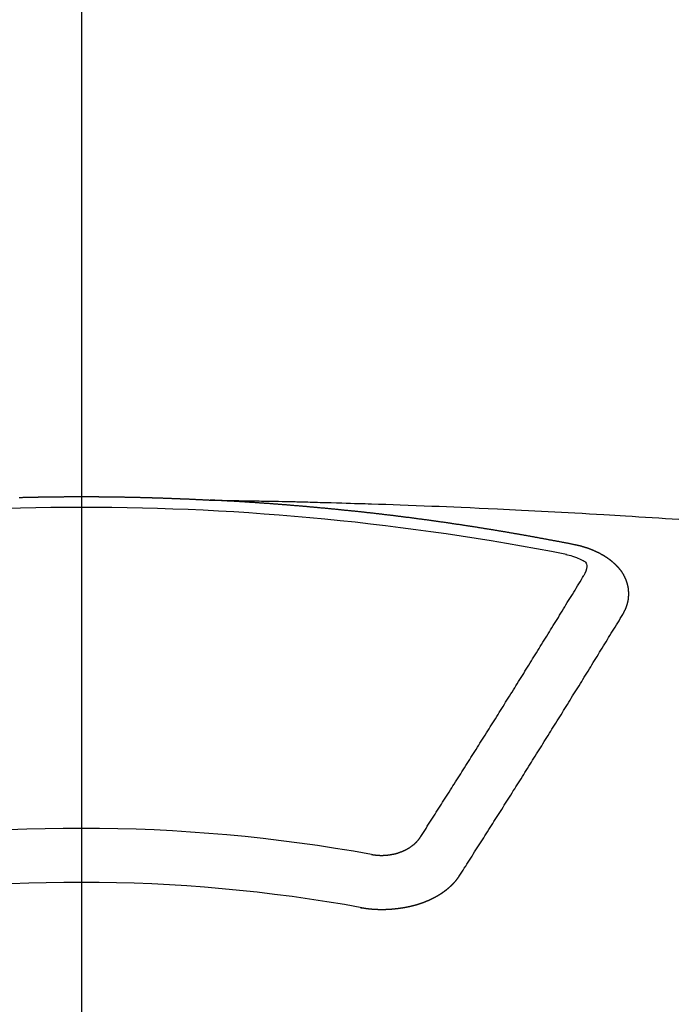
# Model space of a CAD drawing. Extents: x 27948 to 54421, y -22053 to -13183.
# Drawn here: x 31706 to 31715, y -14942 to -14930 of the extents above; entities that cross this region are included whole.
import ezdxf

# ---------------------------------------------------------------- set-up
doc = ezdxf.new("R2010")
doc.units = 0
doc.header["$LTSCALE"] = 50
doc.header["$MEASUREMENT"] = 0
doc.linetypes.add('CENTER2', pattern=[1.125, 0.75, -0.125, 0.125, -0.125])
doc.layers.add('150-機器', color=8, linetype='CONTINUOUS')

# ---------------------------------------------------------------- blocks, each defined once
blk = doc.blocks.new('F402_H')
at = {"layer": '150-機器', "color": 161, "linetype": 'CENTER2'}
blk.add_line((0, 136.026), (0, -355.416), dxfattribs=at)
at = {"layer": '150-機器', "color": 13, "linetype": 'Continuous'}
for points in [[(-0.773, -266.104), (-0.766, -266.103), (-0.759, -266.103), (-0.753, -266.103), (-0.746, -266.103), (-0.739, -266.103), (-0.733, -266.103), (-0.726, -266.102), (-0.719, -266.102), (-0.713, -266.102), (-0.706, -266.102), (-0.7, -266.102), (-0.693, -266.102), (-0.687, -266.102), (-0.68, -266.101), (-0.673, -266.101), (-0.667, -266.101), (-0.66, -266.101), (-0.653, -266.101), (-0.646, -266.101), (-0.64, -266.1), (-0.633, -266.1), (-0.626, -266.1), (-0.62, -266.1), (-0.613, -266.1), (-0.606, -266.1), (-0.599, -266.1), (-0.593, -266.1), (-0.586, -266.099), (-0.579, -266.099), (-0.573, -266.099), (-0.566, -266.099), (-0.559, -266.099), (-0.552, -266.099), (-0.546, -266.099), (-0.539, -266.099), (-0.532, -266.098), (-0.526, -266.098), (-0.519, -266.098), (-0.512, -266.098), (-0.505, -266.098), (-0.499, -266.098), (-0.492, -266.098), (-0.485, -266.098), (-0.479, -266.098), (-0.472, -266.097), (-0.465, -266.097), (-0.458, -266.097), (-0.452, -266.097), (-0.445, -266.097), (-0.438, -266.097), (-0.432, -266.097), (-0.425, -266.097), (-0.418, -266.097), (-0.412, -266.097), (-0.405, -266.096), (-0.398, -266.096), (-0.391, -266.096), (-0.385, -266.096), (-0.378, -266.096), (-0.371, -266.096), (-0.365, -266.096), (-0.358, -266.096), (-0.351, -266.096), (-0.344, -266.096), (-0.338, -266.096), (-0.331, -266.096), (-0.325, -266.095), (-0.319, -266.095), (-0.312, -266.095), (-0.305, -266.095), (-0.298, -266.095), (-0.292, -266.095), (-0.285, -266.095), (-0.278, -266.095), (-0.272, -266.095), (-0.265, -266.095), (-0.258, -266.095), (-0.251, -266.095), (-0.245, -266.095), (-0.238, -266.095), (-0.231, -266.095), (-0.225, -266.095), (-0.218, -266.095), (-0.211, -266.094), (-0.204, -266.094), (-0.198, -266.094), (-0.191, -266.094), (-0.184, -266.094), (-0.178, -266.094), (-0.171, -266.094), (-0.164, -266.094), (-0.157, -266.094), (-0.151, -266.094), (-0.144, -266.094), (-0.137, -266.094), (-0.13, -266.094), (-0.124, -266.094), (-0.117, -266.094), (-0.11, -266.094), (-0.104, -266.094), (-0.097, -266.094), (-0.09, -266.094), (-0.083, -266.094), (-0.077, -266.094), (-0.07, -266.094), (-0.063, -266.094), (-0.057, -266.094), (-0.05, -266.094), (-0.043, -266.094), (-0.036, -266.094), (-0.03, -266.094), (-0.023, -266.094), (-0.016, -266.094), (-0.01, -266.094), (-0.003, -266.094), (0.004, -266.094), (0.011, -266.094), (0.017, -266.094), (0.024, -266.094), (0.031, -266.094), (0.037, -266.094), (0.044, -266.094), (0.05, -266.094), (0.057, -266.094), (0.063, -266.094), (0.07, -266.094), (0.077, -266.094), (0.083, -266.094), (0.09, -266.094), (0.097, -266.094), (0.104, -266.094), (0.11, -266.094), (0.117, -266.094), (0.124, -266.094), (0.13, -266.094), (0.137, -266.094), (0.144, -266.094), (0.151, -266.094), (0.157, -266.094), (0.164, -266.094), (0.171, -266.094), (0.177, -266.094), (0.184, -266.094), (0.191, -266.094), (0.198, -266.094), (0.204, -266.094), (0.211, -266.094), (0.218, -266.095), (0.224, -266.095), (0.231, -266.095), (0.238, -266.095), (0.245, -266.095), (0.251, -266.095), (0.258, -266.095), (0.265, -266.095), (0.271, -266.095), (0.278, -266.095), (0.285, -266.095), (0.292, -266.095), (0.298, -266.095), (0.305, -266.095), (0.312, -266.095), (0.318, -266.095), (0.325, -266.095), (0.332, -266.096), (0.339, -266.096), (0.345, -266.096), (0.352, -266.096), (0.359, -266.096), (0.365, -266.096), (0.372, -266.096), (0.379, -266.096), (0.386, -266.096), (0.392, -266.096), (0.399, -266.096), (0.406, -266.096), (0.412, -266.097), (0.419, -266.097), (0.426, -266.097), (0.432, -266.097), (0.438, -266.097), (0.445, -266.097), (0.452, -266.097), (0.458, -266.097), (0.465, -266.097), (0.472, -266.097), (0.479, -266.098), (0.485, -266.098), (0.492, -266.098), (0.499, -266.098), (0.505, -266.098), (0.512, -266.098), (0.519, -266.098), (0.526, -266.098), (0.532, -266.098), (0.539, -266.099), (0.546, -266.099), (0.552, -266.099), (0.559, -266.099), (0.566, -266.099), (0.573, -266.099), (0.579, -266.099), (0.586, -266.099), (0.593, -266.1), (0.599, -266.1), (0.606, -266.1), (0.613, -266.1), (0.619, -266.1), (0.626, -266.1), (0.633, -266.1), (0.64, -266.101), (0.646, -266.101), (0.653, -266.101), (0.66, -266.101), (0.666, -266.101), (0.673, -266.101), (0.68, -266.101), (0.687, -266.102), (0.693, -266.102), (0.7, -266.102), (0.707, -266.102), (0.713, -266.102), (0.72, -266.102), (0.727, -266.102), (0.734, -266.103), (0.74, -266.103), (0.747, -266.103), (0.754, -266.103), (0.76, -266.103), (0.767, -266.103), (0.774, -266.104), (0.781, -266.104), (0.787, -266.104), (0.794, -266.104), (0.801, -266.104), (0.806, -266.105), (0.813, -266.105), (0.82, -266.105), (0.826, -266.105), (0.833, -266.105), (0.84, -266.105), (0.847, -266.106), (0.853, -266.106), (0.86, -266.106), (0.867, -266.106), (0.873, -266.106), (0.88, -266.107), (0.887, -266.107), (0.894, -266.107), (0.9, -266.107), (0.907, -266.107), (0.914, -266.108), (0.92, -266.108), (0.927, -266.108), (0.934, -266.108), (0.941, -266.108), (0.947, -266.109), (0.954, -266.109), (0.961, -266.109), (0.967, -266.109), (0.974, -266.109), (0.981, -266.11), (0.987, -266.11), (0.994, -266.11), (1.001, -266.11), (1.008, -266.11), (1.014, -266.111), (1.021, -266.111), (1.028, -266.111), (1.034, -266.111), (1.041, -266.112), (1.048, -266.112), (1.054, -266.112), (1.061, -266.112), (1.068, -266.113), (1.075, -266.113), (1.081, -266.113), (1.088, -266.113), (1.095, -266.114), (1.101, -266.114), (1.108, -266.114), (1.115, -266.114), (1.122, -266.115), (1.128, -266.115), (1.135, -266.115), (1.142, -266.115), (1.148, -266.116), (1.155, -266.116), (1.162, -266.116), (1.168, -266.116), (1.175, -266.117), (1.181, -266.117), (1.188, -266.117), (1.194, -266.117), (1.201, -266.118), (1.208, -266.118), (1.214, -266.118), (1.221, -266.118), (1.228, -266.119), (1.234, -266.119), (1.241, -266.119), (1.248, -266.12), (1.254, -266.12), (1.261, -266.12), (1.268, -266.12), (1.275, -266.121), (1.281, -266.121), (1.288, -266.121), (1.295, -266.122), (1.301, -266.122), (1.308, -266.122), (1.315, -266.123), (1.321, -266.123), (1.328, -266.123), (1.335, -266.123), (1.342, -266.124), (1.348, -266.124), (1.355, -266.124), (1.362, -266.125), (1.368, -266.125), (1.375, -266.125), (1.382, -266.126), (1.388, -266.126), (1.395, -266.126), (1.402, -266.127), (1.408, -266.127), (1.415, -266.127), (1.422, -266.128), (1.429, -266.128), (1.435, -266.128), (1.442, -266.128), (1.449, -266.129), (1.455, -266.129), (1.462, -266.129), (1.469, -266.13), (1.475, -266.13), (1.482, -266.13), (1.489, -266.131), (1.495, -266.131), (1.502, -266.131), (1.509, -266.132), (1.516, -266.132), (1.522, -266.132), (1.529, -266.133), (1.536, -266.133), (1.542, -266.133), (1.549, -266.134), (1.556, -266.134), (1.561, -266.134), (1.568, -266.135), (1.575, -266.135), (1.581, -266.135), (1.588, -266.136), (1.595, -266.136), (1.602, -266.136)], [(1.595, -266.136), (1.673, -266.137), (1.75, -266.139), (1.828, -266.14), (1.905, -266.142), (1.958, -266.143), (2.011, -266.144), (2.064, -266.145), (2.117, -266.146), (2.147, -266.146), (2.178, -266.147), (2.208, -266.147), (2.238, -266.148), (2.269, -266.148), (2.299, -266.149), (2.329, -266.149), (2.359, -266.15), (2.382, -266.15), (2.404, -266.151), (2.427, -266.151), (2.45, -266.152), (2.495, -266.153), (2.541, -266.154), (2.587, -266.155), (2.632, -266.156), (2.655, -266.156), (2.678, -266.157), (2.7, -266.157), (2.723, -266.158), (2.753, -266.158), (2.783, -266.159), (2.814, -266.16), (2.844, -266.161), (2.874, -266.162), (2.905, -266.163), (2.935, -266.164), (2.966, -266.165), (3.034, -266.167), (3.102, -266.168), (3.17, -266.17), (3.238, -266.172), (3.291, -266.173), (3.343, -266.175), (3.396, -266.177), (3.449, -266.179), (3.488, -266.18), (3.527, -266.181), (3.566, -266.182), (3.605, -266.183), (3.694, -266.186), (3.784, -266.189), (3.873, -266.192), (3.963, -266.196), (4.061, -266.199), (4.159, -266.203), (4.258, -266.207), (4.356, -266.211), (4.446, -266.214), (4.537, -266.218), (4.627, -266.222), (4.718, -266.226), (4.831, -266.23), (4.944, -266.235), (5.057, -266.24), (5.171, -266.246), (5.246, -266.249), (5.321, -266.253), (5.397, -266.257), (5.472, -266.261), (5.555, -266.265), (5.637, -266.269), (5.72, -266.273), (5.803, -266.277), (5.886, -266.282), (5.969, -266.286), (6.051, -266.291), (6.134, -266.295), (6.224, -266.301), (6.314, -266.306), (6.404, -266.311), (6.494, -266.316), (6.562, -266.32), (6.629, -266.324), (6.697, -266.328), (6.764, -266.332), (6.847, -266.337), (6.929, -266.343), (7.012, -266.348), (7.095, -266.353), (7.177, -266.359), (7.259, -266.364), (7.341, -266.37), (7.424, -266.375)], [(6.135, -266.693), (6.125, -266.691), (6.116, -266.689), (6.107, -266.687), (6.098, -266.685), (6.089, -266.684), (6.079, -266.682), (6.07, -266.68), (6.061, -266.678), (6.052, -266.676), (6.043, -266.674), (6.033, -266.673), (6.024, -266.671), (6.015, -266.669), (6.006, -266.667), (5.997, -266.665), (5.987, -266.664), (5.979, -266.662), (5.97, -266.66), (5.961, -266.658), (5.951, -266.656), (5.942, -266.655), (5.933, -266.653), (5.924, -266.651), (5.915, -266.65), (5.905, -266.649), (5.896, -266.647), (5.887, -266.645), (5.878, -266.643), (5.868, -266.641), (5.859, -266.64), (5.85, -266.638), (5.841, -266.636), (5.832, -266.634), (5.822, -266.633), (5.813, -266.631), (5.804, -266.629), (5.795, -266.627), (5.785, -266.626), (5.776, -266.624), (5.767, -266.622), (5.758, -266.621), (5.748, -266.619), (5.739, -266.617), (5.73, -266.615), (5.721, -266.614), (5.711, -266.612), (5.702, -266.61), (5.693, -266.609), (5.683, -266.607), (5.674, -266.605), (5.665, -266.603), (5.656, -266.602), (5.646, -266.6), (5.637, -266.598), (5.628, -266.597), (5.619, -266.595), (5.609, -266.593), (5.601, -266.592), (5.592, -266.59), (5.582, -266.588), (5.573, -266.587), (5.564, -266.585), (5.555, -266.583), (5.545, -266.582), (5.536, -266.58), (5.527, -266.578), (5.517, -266.577), (5.508, -266.575), (5.499, -266.573), (5.49, -266.572), (5.48, -266.57), (5.471, -266.568), (5.462, -266.567), (5.452, -266.565), (5.443, -266.564), (5.434, -266.562), (5.424, -266.56), (5.415, -266.559), (5.406, -266.557), (5.397, -266.555), (5.387, -266.554), (5.378, -266.552), (5.369, -266.551), (5.359, -266.549), (5.35, -266.547), (5.341, -266.546), (5.331, -266.544), (5.322, -266.543), (5.313, -266.541), (5.303, -266.539), (5.294, -266.538), (5.285, -266.536), (5.275, -266.535), (5.266, -266.533), (5.257, -266.532), (5.247, -266.53), (5.238, -266.528), (5.229, -266.527), (5.22, -266.525), (5.211, -266.524), (5.202, -266.522), (5.192, -266.521), (5.183, -266.519), (5.174, -266.517), (5.164, -266.516), (5.155, -266.514), (5.146, -266.513), (5.136, -266.511), (5.127, -266.51), (5.118, -266.508), (5.108, -266.507), (5.099, -266.505), (5.089, -266.504), (5.08, -266.502), (5.071, -266.501), (5.061, -266.499), (5.052, -266.498), (5.043, -266.496), (5.033, -266.495), (5.024, -266.493), (5.015, -266.492), (5.005, -266.49), (4.996, -266.489), (4.986, -266.487), (4.977, -266.486), (4.968, -266.484), (4.958, -266.483), (4.949, -266.481), (4.94, -266.48), (4.93, -266.478), (4.921, -266.477), (4.911, -266.475), (4.902, -266.474), (4.893, -266.472), (4.883, -266.471), (4.874, -266.469), (4.864, -266.468), (4.855, -266.466), (4.847, -266.465), (4.837, -266.464), (4.828, -266.462), (4.818, -266.461), (4.809, -266.459), (4.8, -266.458), (4.79, -266.456), (4.781, -266.455), (4.771, -266.453), (4.762, -266.452), (4.753, -266.451), (4.743, -266.449), (4.734, -266.448), (4.724, -266.446), (4.715, -266.445), (4.706, -266.444), (4.696, -266.442), (4.687, -266.441), (4.677, -266.439), (4.668, -266.438), (4.659, -266.437), (4.649, -266.435), (4.64, -266.434), (4.63, -266.432), (4.621, -266.431), (4.611, -266.43), (4.602, -266.428), (4.593, -266.427), (4.583, -266.425), (4.574, -266.424), (4.564, -266.423), (4.555, -266.421), (4.545, -266.42), (4.536, -266.419), (4.527, -266.417), (4.517, -266.416), (4.508, -266.415), (4.498, -266.413), (4.489, -266.412), (4.479, -266.411), (4.471, -266.409), (4.461, -266.408), (4.452, -266.407), (4.443, -266.405), (4.433, -266.404), (4.424, -266.403), (4.414, -266.401), (4.405, -266.4), (4.395, -266.399), (4.386, -266.397), (4.376, -266.396), (4.367, -266.395), (4.357, -266.393), (4.348, -266.392), (4.339, -266.391), (4.329, -266.389), (4.32, -266.388), (4.31, -266.387), (4.301, -266.386), (4.291, -266.384), (4.282, -266.383), (4.272, -266.382), (4.263, -266.38), (4.253, -266.379), (4.244, -266.378), (4.234, -266.377), (4.225, -266.375), (4.215, -266.374), (4.206, -266.373), (4.197, -266.372), (4.187, -266.37), (4.178, -266.369), (4.168, -266.368), (4.159, -266.367), (4.149, -266.365), (4.14, -266.364), (4.13, -266.363), (4.121, -266.362), (4.111, -266.36), (4.102, -266.359), (4.093, -266.358), (4.084, -266.357), (4.074, -266.355), (4.065, -266.354), (4.055, -266.353), (4.046, -266.352), (4.036, -266.351), (4.027, -266.349), (4.017, -266.348), (4.008, -266.347), (3.998, -266.346), (3.989, -266.345), (3.979, -266.343), (3.97, -266.342), (3.96, -266.341), (3.951, -266.34), (3.941, -266.339), (3.932, -266.337), (3.922, -266.336), (3.913, -266.335), (3.903, -266.334), (3.894, -266.333), (3.884, -266.332), (3.875, -266.33), (3.865, -266.329), (3.856, -266.328), (3.846, -266.327), (3.837, -266.326), (3.827, -266.325), (3.817, -266.323), (3.808, -266.322), (3.798, -266.321), (3.789, -266.32), (3.779, -266.319), (3.77, -266.318), (3.76, -266.317), (3.751, -266.316), (3.741, -266.314), (3.732, -266.313), (3.722, -266.312), (3.714, -266.311), (3.704, -266.31), (3.695, -266.309), (3.685, -266.308), (3.676, -266.307), (3.666, -266.306), (3.656, -266.304), (3.647, -266.303), (3.637, -266.302), (3.628, -266.301), (3.618, -266.3), (3.609, -266.299), (3.599, -266.298), (3.59, -266.297), (3.58, -266.296), (3.571, -266.295), (3.561, -266.294), (3.551, -266.293), (3.542, -266.291), (3.532, -266.29), (3.523, -266.289), (3.513, -266.288), (3.504, -266.287), (3.494, -266.286), (3.485, -266.285), (3.475, -266.284), (3.465, -266.283), (3.456, -266.282), (3.446, -266.281), (3.437, -266.28), (3.427, -266.279), (3.418, -266.278), (3.408, -266.277), (3.399, -266.276), (3.389, -266.275), (3.379, -266.274), (3.37, -266.273), (3.36, -266.273), (3.351, -266.272), (3.342, -266.271), (3.333, -266.27), (3.323, -266.269), (3.313, -266.268), (3.304, -266.267), (3.294, -266.266), (3.285, -266.265), (3.275, -266.264), (3.266, -266.263), (3.256, -266.262), (3.246, -266.261), (3.237, -266.26), (3.227, -266.259), (3.218, -266.258), (3.208, -266.257), (3.199, -266.256), (3.189, -266.255), (3.179, -266.254), (3.17, -266.253), (3.16, -266.252), (3.151, -266.251), (3.141, -266.25), (3.131, -266.249), (3.122, -266.248), (3.112, -266.248), (3.103, -266.247), (3.093, -266.246), (3.083, -266.245), (3.074, -266.244), (3.064, -266.243), (3.055, -266.242), (3.045, -266.241), (3.035, -266.24), (3.026, -266.239), (3.016, -266.238), (3.007, -266.237), (2.997, -266.237), (2.987, -266.236), (2.978, -266.235), (2.968, -266.234), (2.96, -266.233), (2.95, -266.232), (2.94, -266.231), (2.931, -266.23), (2.921, -266.229), (2.912, -266.229), (2.902, -266.228), (2.892, -266.227), (2.883, -266.226), (2.873, -266.225), (2.864, -266.224), (2.854, -266.223), (2.844, -266.223), (2.835, -266.222), (2.825, -266.221), (2.815, -266.22), (2.806, -266.219), (2.796, -266.218), (2.787, -266.217), (2.777, -266.217), (2.767, -266.216), (2.758, -266.215), (2.748, -266.214), (2.739, -266.213), (2.729, -266.212), (2.719, -266.212), (2.71, -266.211), (2.7, -266.21), (2.69, -266.209), (2.681, -266.208), (2.671, -266.208), (2.662, -266.207), (2.652, -266.206), (2.642, -266.205), (2.633, -266.204), (2.623, -266.204), (2.613, -266.203), (2.604, -266.202), (2.594, -266.201), (2.585, -266.201), (2.576, -266.2), (2.566, -266.199), (2.557, -266.198), (2.547, -266.197), (2.537, -266.197), (2.528, -266.196), (2.518, -266.195), (2.508, -266.194), (2.499, -266.194), (2.489, -266.193), (2.479, -266.192), (2.47, -266.191), (2.46, -266.191), (2.451, -266.19), (2.441, -266.189), (2.431, -266.188), (2.422, -266.188), (2.412, -266.187), (2.402, -266.186), (2.393, -266.186), (2.383, -266.185), (2.373, -266.184), (2.364, -266.183), (2.354, -266.183), (2.344, -266.182), (2.335, -266.181), (2.325, -266.181), (2.315, -266.18), (2.306, -266.179), (2.296, -266.178), (2.287, -266.178), (2.277, -266.177), (2.267, -266.176), (2.258, -266.176), (2.248, -266.175), (2.238, -266.174), (2.229, -266.174), (2.219, -266.173), (2.21, -266.172), (2.201, -266.172), (2.191, -266.171), (2.181, -266.17), (2.172, -266.17), (2.162, -266.169), (2.152, -266.168), (2.143, -266.168), (2.133, -266.167), (2.123, -266.166), (2.114, -266.166), (2.104, -266.165), (2.094, -266.165), (2.085, -266.164), (2.075, -266.163), (2.065, -266.163), (2.056, -266.162), (2.046, -266.161), (2.036, -266.161), (2.027, -266.16), (2.017, -266.16), (2.007, -266.159), (1.998, -266.158), (1.988, -266.158), (1.978, -266.157), (1.969, -266.157), (1.959, -266.156), (1.949, -266.156), (1.94, -266.155), (1.93, -266.154), (1.92, -266.154), (1.911, -266.153), (1.901, -266.153), (1.891, -266.152), (1.881, -266.152), (1.872, -266.151), (1.862, -266.15), (1.852, -266.15), (1.843, -266.149), (1.834, -266.149), (1.824, -266.148), (1.815, -266.148), (1.805, -266.147), (1.795, -266.147), (1.786, -266.146), (1.776, -266.146), (1.766, -266.145), (1.757, -266.145), (1.747, -266.144), (1.737, -266.143), (1.728, -266.143), (1.718, -266.142), (1.708, -266.142), (1.698, -266.141), (1.689, -266.141), (1.679, -266.14), (1.669, -266.14), (1.66, -266.139), (1.65, -266.139), (1.64, -266.138), (1.631, -266.138), (1.621, -266.137), (1.611, -266.137), (1.602, -266.136)], [(6.73, -267.557), (6.731, -267.555), (6.732, -267.553), (6.733, -267.551), (6.735, -267.549), (6.735, -267.546), (6.736, -267.544), (6.737, -267.542), (6.738, -267.54), (6.74, -267.538), (6.741, -267.536), (6.742, -267.534), (6.743, -267.531), (6.744, -267.529), (6.745, -267.527), (6.747, -267.525), (6.748, -267.523), (6.749, -267.521), (6.75, -267.518), (6.751, -267.516), (6.752, -267.514), (6.753, -267.512), (6.754, -267.51), (6.755, -267.508), (6.756, -267.505), (6.758, -267.503), (6.759, -267.501), (6.76, -267.499), (6.761, -267.497), (6.762, -267.494), (6.763, -267.492), (6.764, -267.49), (6.765, -267.488), (6.765, -267.486), (6.766, -267.484), (6.767, -267.481), (6.768, -267.479), (6.769, -267.477), (6.77, -267.475), (6.771, -267.472), (6.772, -267.47), (6.772, -267.468), (6.773, -267.466), (6.774, -267.464), (6.775, -267.461), (6.776, -267.459), (6.776, -267.457), (6.777, -267.455), (6.778, -267.453), (6.779, -267.45), (6.779, -267.448), (6.78, -267.446), (6.781, -267.444), (6.782, -267.441), (6.782, -267.439), (6.783, -267.437), (6.784, -267.435), (6.784, -267.432), (6.785, -267.43), (6.785, -267.428), (6.786, -267.426), (6.787, -267.423), (6.787, -267.421), (6.788, -267.419), (6.788, -267.417), (6.789, -267.414), (6.79, -267.412), (6.79, -267.41), (6.791, -267.408), (6.791, -267.405), (6.792, -267.403), (6.792, -267.402), (6.793, -267.4), (6.793, -267.397), (6.794, -267.395), (6.794, -267.393), (6.794, -267.391), (6.795, -267.388), (6.795, -267.386), (6.796, -267.384), (6.796, -267.382), (6.797, -267.379), (6.797, -267.377), (6.797, -267.375), (6.798, -267.373), (6.798, -267.37), (6.798, -267.368), (6.799, -267.366), (6.799, -267.364), (6.799, -267.361), (6.8, -267.359), (6.8, -267.357), (6.8, -267.355), (6.8, -267.352), (6.801, -267.35), (6.801, -267.348), (6.801, -267.346), (6.801, -267.343), (6.802, -267.341), (6.802, -267.339), (6.802, -267.337), (6.802, -267.334), (6.802, -267.332), (6.802, -267.33), (6.803, -267.328), (6.803, -267.325), (6.803, -267.323), (6.803, -267.321), (6.803, -267.319), (6.803, -267.316), (6.803, -267.314), (6.803, -267.312), (6.803, -267.309), (6.803, -267.307), (6.803, -267.305), (6.803, -267.303), (6.803, -267.3), (6.803, -267.298), (6.803, -267.296), (6.803, -267.294), (6.803, -267.291), (6.803, -267.289), (6.803, -267.287), (6.803, -267.285), (6.803, -267.282), (6.803, -267.28), (6.803, -267.278), (6.803, -267.276), (6.802, -267.273), (6.802, -267.271), (6.802, -267.269), (6.802, -267.267), (6.802, -267.264), (6.802, -267.262), (6.801, -267.26), (6.801, -267.258), (6.801, -267.255), (6.801, -267.253), (6.801, -267.251), (6.8, -267.249), (6.8, -267.246), (6.8, -267.244), (6.8, -267.242), (6.799, -267.24), (6.799, -267.237), (6.799, -267.235), (6.798, -267.233), (6.798, -267.231), (6.798, -267.228), (6.797, -267.226), (6.797, -267.224), (6.796, -267.222), (6.796, -267.219), (6.796, -267.217), (6.795, -267.215), (6.795, -267.213), (6.794, -267.211), (6.794, -267.208), (6.793, -267.206), (6.793, -267.204), (6.793, -267.202), (6.792, -267.199), (6.792, -267.197), (6.791, -267.195), (6.791, -267.193), (6.79, -267.191), (6.789, -267.188), (6.789, -267.186), (6.788, -267.184), (6.788, -267.182), (6.787, -267.179), (6.787, -267.177), (6.786, -267.175), (6.785, -267.173), (6.785, -267.171), (6.784, -267.168), (6.783, -267.166), (6.783, -267.164), (6.782, -267.162), (6.781, -267.16), (6.781, -267.157), (6.78, -267.155), (6.779, -267.153), (6.778, -267.151), (6.778, -267.149), (6.777, -267.147), (6.776, -267.144), (6.775, -267.142), (6.775, -267.14), (6.774, -267.138), (6.773, -267.136), (6.772, -267.133), (6.771, -267.131), (6.77, -267.129), (6.77, -267.127), (6.769, -267.125), (6.768, -267.123), (6.767, -267.12), (6.766, -267.118), (6.765, -267.116), (6.764, -267.114), (6.763, -267.112), (6.762, -267.11), (6.761, -267.108), (6.76, -267.105), (6.759, -267.103), (6.758, -267.101), (6.757, -267.099), (6.756, -267.097), (6.755, -267.095), (6.754, -267.093), (6.753, -267.091), (6.752, -267.088), (6.751, -267.086), (6.75, -267.084), (6.749, -267.082), (6.748, -267.08), (6.747, -267.078), (6.745, -267.076), (6.744, -267.074), (6.743, -267.072), (6.742, -267.07), (6.741, -267.067), (6.74, -267.065), (6.738, -267.063), (6.737, -267.061), (6.736, -267.059), (6.735, -267.057), (6.734, -267.055), (6.733, -267.053), (6.732, -267.051), (6.731, -267.049), (6.729, -267.047), (6.728, -267.045), (6.727, -267.043), (6.725, -267.041), (6.724, -267.039), (6.723, -267.037), (6.721, -267.034), (6.72, -267.032), (6.718, -267.03), (6.717, -267.028), (6.716, -267.026), (6.714, -267.025), (6.713, -267.023), (6.711, -267.021), (6.71, -267.019), (6.708, -267.017), (6.707, -267.015), (6.705, -267.013), (6.704, -267.011), (6.702, -267.009), (6.701, -267.007), (6.699, -267.005), (6.698, -267.003), (6.696, -267.002), (6.695, -267), (6.693, -266.998), (6.692, -266.996), (6.69, -266.994), (6.688, -266.992), (6.687, -266.99), (6.685, -266.988), (6.683, -266.986), (6.682, -266.984), (6.68, -266.982), (6.678, -266.98), (6.677, -266.978), (6.675, -266.976), (6.673, -266.974), (6.672, -266.972), (6.67, -266.971), (6.668, -266.969), (6.666, -266.967), (6.665, -266.965), (6.663, -266.963), (6.661, -266.961), (6.659, -266.959), (6.658, -266.957), (6.656, -266.956), (6.654, -266.954), (6.652, -266.952), (6.65, -266.95), (6.648, -266.948), (6.647, -266.946), (6.645, -266.944), (6.643, -266.943), (6.641, -266.941), (6.639, -266.939), (6.637, -266.937), (6.635, -266.935), (6.633, -266.933), (6.631, -266.932), (6.629, -266.93), (6.627, -266.928), (6.625, -266.926), (6.623, -266.924), (6.621, -266.923), (6.619, -266.921), (6.617, -266.919), (6.615, -266.917), (6.613, -266.916), (6.611, -266.914), (6.609, -266.912), (6.607, -266.91), (6.605, -266.909), (6.603, -266.907), (6.601, -266.905), (6.599, -266.903), (6.597, -266.902), (6.595, -266.9), (6.593, -266.898), (6.591, -266.897), (6.588, -266.895), (6.586, -266.893), (6.584, -266.891), (6.582, -266.89), (6.58, -266.888), (6.578, -266.886), (6.575, -266.885), (6.573, -266.883), (6.571, -266.881), (6.569, -266.88), (6.567, -266.878), (6.564, -266.876), (6.562, -266.875), (6.56, -266.873), (6.558, -266.871), (6.555, -266.87), (6.553, -266.868), (6.551, -266.867), (6.549, -266.865), (6.546, -266.863), (6.544, -266.862), (6.542, -266.86), (6.539, -266.859), (6.537, -266.857), (6.535, -266.855), (6.532, -266.854), (6.53, -266.852), (6.528, -266.851), (6.525, -266.849), (6.523, -266.848), (6.521, -266.846), (6.518, -266.844), (6.516, -266.843), (6.513, -266.841), (6.511, -266.84), (6.509, -266.838), (6.506, -266.837), (6.504, -266.835), (6.501, -266.834), (6.499, -266.832), (6.496, -266.831), (6.494, -266.829), (6.491, -266.828), (6.489, -266.826), (6.486, -266.825), (6.484, -266.823), (6.481, -266.822), (6.479, -266.821), (6.476, -266.819), (6.474, -266.818), (6.471, -266.816), (6.469, -266.815), (6.466, -266.813), (6.464, -266.812), (6.461, -266.81), (6.458, -266.809), (6.456, -266.808), (6.453, -266.806), (6.451, -266.805), (6.448, -266.803), (6.446, -266.802), (6.443, -266.801), (6.44, -266.799), (6.438, -266.798), (6.435, -266.797), (6.432, -266.795), (6.43, -266.794), (6.427, -266.793), (6.424, -266.791), (6.422, -266.79), (6.419, -266.789), (6.416, -266.787), (6.414, -266.786), (6.411, -266.785), (6.408, -266.783), (6.406, -266.782), (6.403, -266.781), (6.4, -266.78), (6.397, -266.778), (6.395, -266.777), (6.392, -266.776), (6.389, -266.774), (6.386, -266.773), (6.384, -266.772), (6.381, -266.771), (6.378, -266.77), (6.375, -266.768), (6.372, -266.767), (6.37, -266.766), (6.367, -266.765), (6.364, -266.763), (6.361, -266.762), (6.358, -266.761), (6.357, -266.76), (6.354, -266.759), (6.351, -266.758), (6.348, -266.756), (6.345, -266.755), (6.342, -266.754), (6.339, -266.753), (6.337, -266.752), (6.334, -266.751), (6.331, -266.75), (6.328, -266.748), (6.325, -266.747), (6.322, -266.746), (6.319, -266.745), (6.316, -266.744), (6.313, -266.743), (6.31, -266.742), (6.308, -266.741), (6.305, -266.74), (6.302, -266.739), (6.299, -266.738), (6.296, -266.737), (6.293, -266.736), (6.29, -266.735), (6.287, -266.734), (6.284, -266.733), (6.281, -266.731), (6.278, -266.73), (6.275, -266.729), (6.272, -266.729), (6.269, -266.728), (6.266, -266.727), (6.263, -266.726), (6.26, -266.725), (6.257, -266.724), (6.254, -266.723), (6.251, -266.722), (6.248, -266.721), (6.245, -266.72), (6.242, -266.719), (6.238, -266.718), (6.235, -266.717), (6.232, -266.716), (6.229, -266.716), (6.226, -266.715), (6.223, -266.714), (6.22, -266.713), (6.217, -266.712), (6.214, -266.711), (6.211, -266.711), (6.207, -266.71), (6.204, -266.709), (6.201, -266.708), (6.198, -266.707), (6.195, -266.707), (6.192, -266.706), (6.189, -266.705), (6.185, -266.704), (6.182, -266.704), (6.179, -266.703), (6.176, -266.702), (6.173, -266.701), (6.17, -266.701), (6.166, -266.7), (6.163, -266.699), (6.16, -266.698), (6.157, -266.698), (6.154, -266.697), (6.15, -266.696), (6.147, -266.695), (6.144, -266.695), (6.141, -266.694), (6.138, -266.693), (6.135, -266.693)], [(6.021, -266.811), (6.041, -266.817), (6.062, -266.822), (6.083, -266.827), (6.103, -266.833), (6.116, -266.837), (6.129, -266.841), (6.141, -266.845), (6.154, -266.85), (6.172, -266.857), (6.189, -266.866), (6.206, -266.874), (6.224, -266.883), (6.235, -266.888), (6.247, -266.894), (6.257, -266.9), (6.266, -266.908), (6.273, -266.919), (6.278, -266.933), (6.281, -266.948), (6.282, -266.963), (6.278, -266.992), (6.27, -267.02), (6.259, -267.047), (6.246, -267.073)], [(4.218, -270.316), (4.234, -270.291), (4.251, -270.266), (4.267, -270.241), (4.283, -270.216), (4.299, -270.191), (4.315, -270.166), (4.331, -270.141), (4.347, -270.116), (4.363, -270.091), (4.379, -270.066), (4.395, -270.041), (4.411, -270.016), (4.427, -269.991), (4.443, -269.966), (4.459, -269.941), (4.474, -269.916), (4.49, -269.891), (4.506, -269.865), (4.522, -269.84), (4.538, -269.815), (4.554, -269.79), (4.57, -269.765), (4.586, -269.739), (4.602, -269.714), (4.618, -269.689), (4.634, -269.665), (4.65, -269.639), (4.666, -269.614), (4.682, -269.589), (4.698, -269.563), (4.714, -269.538), (4.73, -269.513), (4.746, -269.488), (4.762, -269.462), (4.778, -269.437), (4.794, -269.412), (4.81, -269.386), (4.826, -269.361), (4.842, -269.335), (4.858, -269.31), (4.874, -269.286), (4.89, -269.26), (4.906, -269.235), (4.922, -269.209), (4.938, -269.184), (4.954, -269.159), (4.97, -269.133), (4.986, -269.108), (5.002, -269.082), (5.018, -269.057), (5.034, -269.031), (5.05, -269.006), (5.066, -268.98), (5.082, -268.955), (5.098, -268.929), (5.114, -268.905), (5.13, -268.879), (5.146, -268.854), (5.162, -268.828), (5.178, -268.802), (5.194, -268.777), (5.21, -268.751), (5.226, -268.726), (5.241, -268.7), (5.257, -268.674), (5.273, -268.649), (5.289, -268.623), (5.305, -268.598), (5.321, -268.572), (5.337, -268.546), (5.353, -268.522), (5.369, -268.496), (5.385, -268.47), (5.401, -268.445), (5.417, -268.419), (5.433, -268.393), (5.449, -268.367), (5.465, -268.342), (5.481, -268.316), (5.497, -268.29), (5.513, -268.264), (5.529, -268.239), (5.545, -268.213), (5.561, -268.187), (5.577, -268.161), (5.593, -268.136), (5.608, -268.111), (5.624, -268.085), (5.64, -268.059), (5.656, -268.033), (5.672, -268.007), (5.688, -267.981), (5.704, -267.956), (5.72, -267.93), (5.736, -267.904), (5.752, -267.878), (5.768, -267.852), (5.784, -267.826), (5.8, -267.8), (5.816, -267.775), (5.832, -267.749), (5.848, -267.723), (5.864, -267.697), (5.88, -267.672), (5.896, -267.646), (5.912, -267.62), (5.928, -267.594), (5.944, -267.568), (5.96, -267.542), (5.976, -267.516), (5.991, -267.49), (6.007, -267.464), (6.023, -267.437), (6.039, -267.411), (6.055, -267.386), (6.071, -267.36), (6.087, -267.334), (6.103, -267.308), (6.119, -267.282), (6.135, -267.256), (6.151, -267.23), (6.166, -267.204), (6.182, -267.178), (6.198, -267.151), (6.214, -267.125), (6.23, -267.099), (6.246, -267.073)], [(4.695, -270.81), (4.711, -270.786), (4.727, -270.761), (4.743, -270.736), (4.759, -270.711), (4.776, -270.686), (4.792, -270.661), (4.808, -270.635), (4.824, -270.61), (4.84, -270.585), (4.855, -270.56), (4.871, -270.535), (4.887, -270.509), (4.903, -270.484), (4.919, -270.459), (4.935, -270.434), (4.951, -270.41), (4.968, -270.384), (4.984, -270.359), (5, -270.334), (5.016, -270.308), (5.032, -270.283), (5.048, -270.258), (5.064, -270.232), (5.08, -270.207), (5.096, -270.182), (5.112, -270.156), (5.128, -270.131), (5.144, -270.106), (5.16, -270.08), (5.177, -270.055), (5.193, -270.031), (5.209, -270.005), (5.225, -269.98), (5.24, -269.954), (5.256, -269.929), (5.272, -269.904), (5.288, -269.878), (5.304, -269.853), (5.32, -269.827), (5.336, -269.802), (5.352, -269.776), (5.368, -269.751), (5.385, -269.725), (5.401, -269.7), (5.417, -269.674), (5.433, -269.65), (5.449, -269.624), (5.465, -269.599), (5.481, -269.573), (5.497, -269.548), (5.513, -269.522), (5.529, -269.496), (5.545, -269.471), (5.561, -269.445), (5.577, -269.42), (5.593, -269.394), (5.608, -269.368), (5.625, -269.343), (5.641, -269.317), (5.657, -269.291), (5.673, -269.267), (5.689, -269.241), (5.705, -269.215), (5.721, -269.19), (5.737, -269.164), (5.753, -269.138), (5.769, -269.113), (5.785, -269.087), (5.801, -269.061), (5.817, -269.035), (5.833, -269.01), (5.849, -268.984), (5.865, -268.958), (5.881, -268.932), (5.898, -268.908), (5.914, -268.882), (5.93, -268.856), (5.946, -268.83), (5.962, -268.804), (5.978, -268.778), (5.993, -268.753), (6.009, -268.727), (6.025, -268.701), (6.041, -268.675), (6.057, -268.649), (6.073, -268.623), (6.089, -268.597), (6.105, -268.571), (6.121, -268.546), (6.137, -268.521), (6.153, -268.495), (6.169, -268.469), (6.185, -268.443), (6.202, -268.417), (6.218, -268.391), (6.234, -268.365), (6.25, -268.339), (6.266, -268.313), (6.282, -268.287), (6.298, -268.261), (6.314, -268.235), (6.33, -268.209), (6.346, -268.183), (6.361, -268.157), (6.377, -268.132), (6.393, -268.106), (6.409, -268.08), (6.425, -268.053), (6.441, -268.027), (6.457, -268.001), (6.473, -267.975), (6.489, -267.949), (6.505, -267.923), (6.521, -267.897), (6.537, -267.871), (6.553, -267.844), (6.569, -267.818), (6.586, -267.792), (6.602, -267.767), (6.618, -267.741), (6.634, -267.715), (6.65, -267.688), (6.666, -267.662), (6.682, -267.636), (6.698, -267.61), (6.714, -267.583), (6.73, -267.557)], [(3.605, -270.541), (3.609, -270.541), (3.613, -270.542), (3.616, -270.543), (3.62, -270.543), (3.624, -270.544), (3.628, -270.544), (3.631, -270.545), (3.635, -270.546), (3.639, -270.546), (3.642, -270.546), (3.646, -270.547), (3.65, -270.547), (3.654, -270.548), (3.658, -270.548), (3.661, -270.549), (3.665, -270.549), (3.669, -270.549), (3.673, -270.55), (3.677, -270.55), (3.68, -270.55), (3.684, -270.55), (3.688, -270.551), (3.692, -270.551), (3.696, -270.551), (3.7, -270.551), (3.704, -270.551), (3.707, -270.551), (3.711, -270.552), (3.715, -270.552), (3.719, -270.552), (3.722, -270.552), (3.726, -270.552), (3.73, -270.552), (3.733, -270.552), (3.737, -270.552), (3.741, -270.552), (3.745, -270.552), (3.749, -270.552), (3.753, -270.551), (3.757, -270.551), (3.761, -270.551), (3.764, -270.551), (3.768, -270.551), (3.772, -270.551), (3.776, -270.55), (3.78, -270.55), (3.784, -270.55), (3.788, -270.549), (3.791, -270.549), (3.795, -270.549), (3.799, -270.548), (3.803, -270.548), (3.807, -270.548), (3.811, -270.547), (3.815, -270.547), (3.818, -270.546), (3.822, -270.546), (3.826, -270.545), (3.83, -270.545), (3.834, -270.544), (3.838, -270.544), (3.841, -270.543), (3.845, -270.542), (3.849, -270.542), (3.853, -270.541), (3.857, -270.54), (3.86, -270.54), (3.864, -270.539), (3.868, -270.538), (3.872, -270.537), (3.875, -270.537), (3.879, -270.536), (3.883, -270.535), (3.887, -270.534), (3.89, -270.533), (3.894, -270.532), (3.898, -270.532), (3.902, -270.531), (3.905, -270.53), (3.909, -270.529), (3.913, -270.528), (3.916, -270.527), (3.92, -270.526), (3.924, -270.525), (3.927, -270.524), (3.931, -270.523), (3.934, -270.521), (3.938, -270.52), (3.942, -270.519), (3.945, -270.518), (3.949, -270.517), (3.952, -270.516), (3.956, -270.514), (3.96, -270.513), (3.963, -270.512), (3.967, -270.51), (3.97, -270.509), (3.974, -270.508), (3.977, -270.506), (3.981, -270.505), (3.984, -270.504), (3.988, -270.502), (3.991, -270.501), (3.994, -270.499), (3.998, -270.498), (4.001, -270.496), (4.005, -270.495), (4.008, -270.493), (4.011, -270.492), (4.015, -270.49), (4.018, -270.489), (4.022, -270.487), (4.025, -270.485), (4.028, -270.484), (4.031, -270.482), (4.035, -270.48), (4.038, -270.479), (4.041, -270.477), (4.044, -270.475), (4.048, -270.473), (4.051, -270.472), (4.054, -270.47), (4.057, -270.468), (4.06, -270.466), (4.063, -270.464), (4.066, -270.462), (4.069, -270.461), (4.073, -270.459), (4.076, -270.457), (4.079, -270.455), (4.082, -270.453), (4.085, -270.451), (4.088, -270.449), (4.091, -270.447), (4.093, -270.445), (4.096, -270.443), (4.098, -270.441), (4.101, -270.439), (4.104, -270.437), (4.107, -270.435), (4.11, -270.433), (4.112, -270.431), (4.115, -270.429), (4.118, -270.427), (4.121, -270.424), (4.123, -270.422), (4.126, -270.42), (4.129, -270.418), (4.131, -270.417), (4.134, -270.415), (4.136, -270.412), (4.139, -270.41), (4.142, -270.408), (4.144, -270.406), (4.147, -270.403), (4.149, -270.401), (4.152, -270.399), (4.154, -270.397), (4.156, -270.394), (4.159, -270.392), (4.161, -270.39), (4.163, -270.387), (4.166, -270.385), (4.168, -270.383), (4.17, -270.38), (4.172, -270.378), (4.175, -270.376), (4.177, -270.373), (4.179, -270.371), (4.181, -270.368), (4.183, -270.366), (4.185, -270.364), (4.187, -270.361), (4.189, -270.359), (4.191, -270.356), (4.193, -270.354), (4.195, -270.351), (4.197, -270.349), (4.199, -270.347), (4.2, -270.344), (4.202, -270.342), (4.204, -270.339), (4.206, -270.337), (4.207, -270.334), (4.209, -270.332), (4.211, -270.329), (4.212, -270.327), (4.214, -270.324), (4.215, -270.321), (4.217, -270.319), (4.218, -270.316)], [(3.464, -271.199), (3.467, -271.2), (3.471, -271.201), (3.474, -271.201), (3.478, -271.202), (3.481, -271.202), (3.485, -271.203), (3.488, -271.203), (3.491, -271.204), (3.495, -271.204), (3.498, -271.205), (3.502, -271.206), (3.505, -271.206), (3.509, -271.207), (3.512, -271.207), (3.516, -271.208), (3.519, -271.208), (3.523, -271.209), (3.526, -271.209), (3.53, -271.21), (3.533, -271.21), (3.537, -271.211), (3.54, -271.211), (3.544, -271.212), (3.547, -271.212), (3.551, -271.213), (3.554, -271.213), (3.558, -271.213), (3.561, -271.214), (3.565, -271.214), (3.568, -271.215), (3.572, -271.215), (3.575, -271.215), (3.579, -271.216), (3.582, -271.216), (3.586, -271.216), (3.589, -271.217), (3.593, -271.217), (3.597, -271.217), (3.6, -271.218), (3.604, -271.218), (3.607, -271.218), (3.611, -271.219), (3.614, -271.219), (3.618, -271.219), (3.621, -271.219), (3.625, -271.22), (3.629, -271.22), (3.632, -271.22), (3.636, -271.22), (3.639, -271.22), (3.643, -271.221), (3.646, -271.221), (3.65, -271.221), (3.654, -271.221), (3.657, -271.221), (3.661, -271.222), (3.664, -271.222), (3.668, -271.222), (3.672, -271.222), (3.675, -271.222), (3.679, -271.222), (3.682, -271.222), (3.686, -271.223), (3.69, -271.223), (3.693, -271.223), (3.697, -271.223), (3.7, -271.223), (3.704, -271.223), (3.707, -271.223), (3.711, -271.223), (3.715, -271.223), (3.718, -271.223), (3.721, -271.223), (3.724, -271.223), (3.728, -271.223), (3.732, -271.223), (3.735, -271.223), (3.739, -271.223), (3.743, -271.223), (3.746, -271.223), (3.75, -271.223), (3.753, -271.223), (3.757, -271.223), (3.761, -271.223), (3.764, -271.223), (3.768, -271.223), (3.771, -271.223), (3.775, -271.223), (3.779, -271.223), (3.782, -271.223), (3.786, -271.222), (3.789, -271.222), (3.793, -271.222), (3.797, -271.222), (3.8, -271.222), (3.804, -271.222), (3.807, -271.222), (3.811, -271.222), (3.815, -271.221), (3.818, -271.221), (3.822, -271.221), (3.825, -271.221), (3.829, -271.221), (3.833, -271.22), (3.836, -271.22), (3.84, -271.22), (3.843, -271.22), (3.847, -271.219), (3.851, -271.219), (3.854, -271.219), (3.858, -271.219), (3.861, -271.218), (3.865, -271.218), (3.868, -271.218), (3.872, -271.218), (3.876, -271.217), (3.879, -271.217), (3.883, -271.217), (3.886, -271.216), (3.89, -271.216), (3.894, -271.216), (3.897, -271.215), (3.901, -271.215), (3.904, -271.214), (3.908, -271.214), (3.911, -271.214), (3.915, -271.213), (3.919, -271.213), (3.922, -271.212), (3.926, -271.212), (3.929, -271.212), (3.933, -271.211), (3.936, -271.211), (3.94, -271.21), (3.943, -271.21), (3.947, -271.209), (3.951, -271.209), (3.954, -271.208), (3.958, -271.208), (3.961, -271.207), (3.965, -271.207), (3.968, -271.206), (3.972, -271.206), (3.975, -271.205), (3.979, -271.205), (3.982, -271.204), (3.986, -271.204), (3.989, -271.203), (3.993, -271.203), (3.996, -271.202), (4, -271.201), (4.003, -271.201), (4.007, -271.2), (4.01, -271.2), (4.014, -271.199), (4.017, -271.198), (4.021, -271.198), (4.024, -271.197), (4.028, -271.197), (4.031, -271.196), (4.035, -271.195), (4.038, -271.195), (4.042, -271.194), (4.045, -271.193), (4.049, -271.192), (4.052, -271.192), (4.056, -271.191), (4.059, -271.19), (4.063, -271.19), (4.066, -271.189), (4.07, -271.188), (4.073, -271.187), (4.076, -271.187), (4.08, -271.186), (4.083, -271.185), (4.087, -271.184), (4.09, -271.184), (4.094, -271.183), (4.097, -271.182), (4.099, -271.181), (4.103, -271.18), (4.106, -271.179), (4.11, -271.179), (4.113, -271.178), (4.116, -271.177), (4.12, -271.176), (4.123, -271.175), (4.126, -271.174), (4.13, -271.173), (4.133, -271.173), (4.137, -271.172), (4.14, -271.172), (4.143, -271.171), (4.147, -271.17), (4.15, -271.169), (4.153, -271.168), (4.157, -271.167), (4.16, -271.166), (4.163, -271.165), (4.167, -271.164), (4.17, -271.163), (4.173, -271.162), (4.176, -271.161), (4.18, -271.16), (4.183, -271.159), (4.186, -271.158), (4.19, -271.157), (4.193, -271.156), (4.196, -271.155), (4.199, -271.154), (4.203, -271.153), (4.206, -271.152), (4.209, -271.151), (4.212, -271.15), (4.216, -271.149), (4.219, -271.148), (4.222, -271.147), (4.225, -271.145), (4.228, -271.144), (4.232, -271.143), (4.235, -271.142), (4.238, -271.141), (4.241, -271.14), (4.244, -271.139), (4.247, -271.137), (4.251, -271.136), (4.254, -271.135), (4.257, -271.134), (4.26, -271.133), (4.263, -271.131), (4.266, -271.13), (4.269, -271.129), (4.272, -271.128), (4.276, -271.127), (4.279, -271.125), (4.282, -271.124), (4.285, -271.123), (4.288, -271.122), (4.291, -271.12), (4.294, -271.119), (4.297, -271.118), (4.3, -271.117), (4.303, -271.115), (4.306, -271.114), (4.309, -271.113), (4.312, -271.111), (4.315, -271.11), (4.318, -271.109), (4.321, -271.107), (4.324, -271.106), (4.327, -271.105), (4.33, -271.103), (4.333, -271.102), (4.336, -271.101), (4.339, -271.099), (4.342, -271.098), (4.345, -271.096), (4.348, -271.095), (4.351, -271.094), (4.354, -271.092), (4.357, -271.091), (4.36, -271.089), (4.362, -271.088), (4.365, -271.087), (4.368, -271.085), (4.371, -271.084), (4.374, -271.082), (4.377, -271.081), (4.38, -271.079), (4.382, -271.078), (4.385, -271.076), (4.388, -271.075), (4.391, -271.073), (4.394, -271.072), (4.397, -271.07), (4.399, -271.069), (4.402, -271.067), (4.405, -271.066), (4.408, -271.064), (4.41, -271.063), (4.413, -271.061), (4.416, -271.06), (4.419, -271.058), (4.421, -271.057), (4.424, -271.055), (4.427, -271.054), (4.43, -271.052), (4.432, -271.05), (4.435, -271.049), (4.438, -271.047), (4.44, -271.046), (4.443, -271.044), (4.446, -271.042), (4.448, -271.041), (4.451, -271.039), (4.453, -271.038), (4.456, -271.036), (4.459, -271.034), (4.461, -271.033), (4.464, -271.031), (4.466, -271.029), (4.469, -271.028), (4.472, -271.026), (4.474, -271.024), (4.476, -271.023), (4.478, -271.021), (4.481, -271.019), (4.483, -271.018), (4.486, -271.016), (4.488, -271.014), (4.491, -271.013), (4.493, -271.011), (4.496, -271.009), (4.498, -271.007), (4.501, -271.006), (4.503, -271.004), (4.506, -271.002), (4.508, -271), (4.51, -270.999), (4.513, -270.997), (4.515, -270.995), (4.518, -270.993), (4.52, -270.992), (4.522, -270.99), (4.525, -270.988), (4.527, -270.986), (4.529, -270.985), (4.532, -270.983), (4.534, -270.981), (4.536, -270.979), (4.539, -270.977), (4.541, -270.976), (4.543, -270.974), (4.546, -270.972), (4.548, -270.97), (4.55, -270.968), (4.552, -270.966), (4.555, -270.965), (4.557, -270.963), (4.559, -270.961), (4.561, -270.959), (4.563, -270.957), (4.566, -270.955), (4.568, -270.953), (4.57, -270.952), (4.572, -270.95), (4.574, -270.948), (4.576, -270.946), (4.579, -270.944), (4.581, -270.942), (4.583, -270.94), (4.585, -270.938), (4.587, -270.936), (4.589, -270.935), (4.591, -270.933), (4.593, -270.931), (4.595, -270.929), (4.597, -270.927), (4.599, -270.925), (4.601, -270.923), (4.603, -270.921), (4.605, -270.919), (4.607, -270.917), (4.609, -270.915), (4.611, -270.913), (4.613, -270.911), (4.615, -270.909), (4.617, -270.907), (4.619, -270.905), (4.621, -270.903), (4.623, -270.901), (4.625, -270.899), (4.627, -270.897), (4.629, -270.896), (4.63, -270.894), (4.632, -270.892), (4.634, -270.889), (4.636, -270.887), (4.638, -270.885), (4.64, -270.883), (4.641, -270.881), (4.643, -270.879), (4.645, -270.877), (4.647, -270.875), (4.648, -270.873), (4.65, -270.871), (4.652, -270.869), (4.654, -270.867), (4.655, -270.865), (4.657, -270.863), (4.659, -270.861), (4.66, -270.859), (4.662, -270.857), (4.663, -270.855), (4.665, -270.853), (4.667, -270.851), (4.668, -270.848), (4.67, -270.846), (4.671, -270.844), (4.673, -270.842), (4.674, -270.84), (4.676, -270.838), (4.677, -270.836), (4.679, -270.834), (4.68, -270.832), (4.682, -270.83), (4.683, -270.827), (4.685, -270.825), (4.686, -270.823), (4.688, -270.821), (4.689, -270.819), (4.691, -270.817), (4.692, -270.815), (4.694, -270.813), (4.695, -270.81)]]:
    blk.add_lwpolyline(points, dxfattribs=at)
for centre, radius, start, end in [((0, -297.518), 31.291, 78.8896, 101.1104), ((0, -290.362), 20.146, 79.6922, 100.3078), ((0, -290.362), 19.474, 79.6922, 100.3078)]:
    blk.add_arc(centre, radius, start, end, dxfattribs=at)

msp = doc.modelspace()

# ---------------------------------------------------------------- linework, layer by layer
at = {"layer": '150-機器', "color": 13}
for radius in [90.5, 80.5]:
    msp.add_circle((31707.225, -14874.678), radius, dxfattribs=at)

# ---------------------------------------------------------------- block references
at = {"layer": '150-機器'}
msp.add_blockref('F402_H', (31707.218, -14669.485), dxfattribs=at)

doc.saveas('drawing.dxf')
